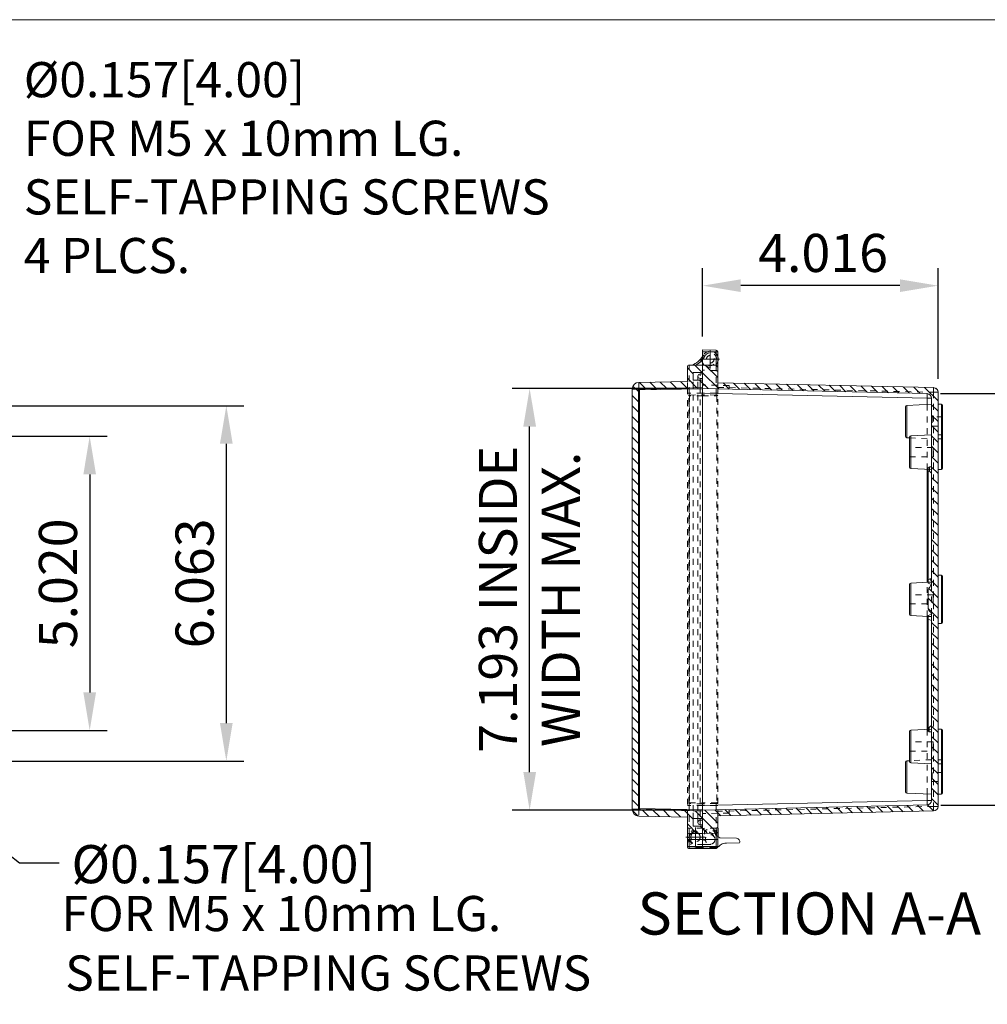
# Model space of a CAD drawing. Units: inches. Extents: x -0.1 to 57.8, y 0 to 43.8.
# Drawn here: x 17.2 to 33.7, y 27 to 43.8 of the extents above; entities that cross this region are included whole.
import ezdxf

# ---------------------------------------------------------------- set-up
doc = ezdxf.new("R2010")
doc.units = ezdxf.units.IN
doc.header["$MEASUREMENT"] = 0
doc.header["$PDSIZE"] = -1
doc.linetypes.add('HIDDEN', pattern=[0.075, 0.05, -0.025])
doc.layers.add('DIM', color=8, linetype='Continuous')
doc.layers.add('FORMAT', color=7, linetype='Continuous')
doc.styles.get("Standard").update_dxf_attribs({"font": 'GOTHIC.TTF'})
doc.dimstyles.get("Standard").update_dxf_attribs({"dimtxt": 0.65, "dimasz": 0.65, "dimexe": 0.3, "dimexo": 0.23, "dimgap": 0.2, "dimtad": 1, "dimdec": 3, "dimzin": 0, "dimdsep": 46, "dimtxsty": 'Standard', "dimcen": 0.09, "dimadec": 0, "dimazin": 0, "dimtfac": 1, "dimtdec": 3, "dimtmove": 0, "dimatfit": 3, "dimfxl": 1, "dimtolj": 1, "dimtzin": 0, "dimarcsym": 0})

# ---------------------------------------------------------------- blocks, each defined once
blk = doc.blocks.new('*D54')
at = {"layer": 'Defpoints', "color": 0}
for p in [(14.363, 36.697), (14.363, 31.678), (18.438, 31.678)]:
    blk.add_point(p, dxfattribs=at)
at = {"layer": 'DIM', "color": 0, "lineweight": -2}
for p, q in [((14.593, 36.697), (18.738, 36.697)), ((18.438, 36.047), (18.438, 32.328)), ((14.593, 31.678), (18.738, 31.678))]:
    blk.add_line(p, q, dxfattribs=at)
at = {"layer": 'DIM', "color": 0}
for points in [[(18.33, 36.047), (18.546, 36.047), (18.438, 36.697)], [(18.33, 32.328), (18.546, 32.328), (18.438, 31.678)]]:
    blk.add_solid(points, dxfattribs=at)
at = {"layer": 'DIM', "color": 0, "insert": (17.897, 34.188), "char_height": 0.65, "attachment_point": 5, "rotation": 90}
blk.add_mtext('\\A1;5.020', dxfattribs=at)
blk = doc.blocks.new('*D55')
at = {"layer": 'Defpoints', "color": 0}
for p in [(14.968, 37.219), (20.769, 37.219), (14.968, 31.156)]:
    blk.add_point(p, dxfattribs=at)
at = {"layer": 'DIM', "color": 0, "lineweight": -2}
for p, q in [((15.198, 37.219), (21.069, 37.219)), ((20.769, 31.806), (20.769, 36.569)), ((15.198, 31.156), (21.069, 31.156))]:
    blk.add_line(p, q, dxfattribs=at)
at = {"layer": 'DIM', "color": 0}
for points in [[(20.66, 36.569), (20.877, 36.569), (20.769, 37.219)], [(20.66, 31.806), (20.877, 31.806), (20.769, 31.156)]]:
    blk.add_solid(points, dxfattribs=at)
at = {"layer": 'DIM', "color": 0, "insert": (20.227, 34.188), "char_height": 0.65, "attachment_point": 5, "rotation": 90}
blk.add_mtext('\\A1;6.063', dxfattribs=at)
blk = doc.blocks.new('SW_CENTERMARKSYMBOL_0')
at = {"color": 0, "linetype": 'Continuous', "lineweight": 0}
for p, q in [((-0.1, 0), (-0.16, 0)), ((0, 0), (-0.1, 0)), ((0, 0.1), (0, 0.16)), ((0, 0), (0, 0.1)), ((0, 0), (0, -0.1)), ((0, 0), (0.1, 0)), ((0.1, 0), (0.16, 0)), ((0, -0.1), (0, -0.16))]:
    blk.add_line(p, q, dxfattribs=at)
blk = doc.blocks.new('SW_CENTERMARKSYMBOL_1')
at = {"color": 0, "linetype": 'Continuous', "lineweight": 0}
for p, q in [((-0.1, 0), (-0.165, 0)), ((0, 0), (-0.1, 0)), ((0, 0.1), (0, 0.165)), ((0, 0), (0, 0.1)), ((0, 0), (0, -0.1)), ((0, 0), (0.1, 0)), ((0.1, 0), (0.165, 0)), ((0, -0.1), (0, -0.165))]:
    blk.add_line(p, q, dxfattribs=at)
blk = doc.blocks.new('*D59')
at = {"layer": 'Defpoints', "color": 0}
for p in [(28.893, 39.267), (28.893, 38.17), (32.909, 37.448)]:
    blk.add_point(p, dxfattribs=at)
at = {"layer": 'DIM', "color": 0, "lineweight": -2}
for p, q in [((28.893, 38.4), (28.893, 39.567)), ((32.909, 37.678), (32.909, 39.567)), ((32.259, 39.267), (29.543, 39.267))]:
    blk.add_line(p, q, dxfattribs=at)
at = {"layer": 'DIM', "color": 0}
for points in [[(29.543, 39.375), (29.543, 39.159), (28.893, 39.267)], [(32.259, 39.375), (32.259, 39.159), (32.909, 39.267)]]:
    blk.add_solid(points, dxfattribs=at)
at = {"layer": 'DIM', "color": 0, "insert": (30.948, 40.15), "char_height": 0.65, "attachment_point": 2}
blk.add_mtext('\\A1;4.016', dxfattribs=at)
blk = doc.blocks.new('*D60')
at = {"layer": 'Defpoints', "color": 0}
for p in [(32.723, 37.425), (34.833, 37.425), (32.725, 30.407)]:
    blk.add_point(p, dxfattribs=at)
at = {"layer": 'DIM', "color": 0, "lineweight": -2}
for p, q in [((32.953, 37.425), (35.133, 37.425)), ((34.833, 31.057), (34.833, 36.775)), ((32.955, 30.407), (35.133, 30.407))]:
    blk.add_line(p, q, dxfattribs=at)
at = {"layer": 'DIM', "color": 0}
for points in [[(34.725, 36.775), (34.941, 36.775), (34.833, 37.425)], [(34.725, 31.057), (34.941, 31.057), (34.833, 30.407)]]:
    blk.add_solid(points, dxfattribs=at)
at = {"layer": 'DIM', "color": 0, "char_height": 0.65, "attachment_point": 5, "rotation": 90}
for s, insert in [('\\A1;7.018 INSIDE ', (34.292, 33.916)), ('\\A1;WIDTH MIN.', (35.364, 33.916))]:
    blk.add_mtext(s, dxfattribs=dict(at, insert=insert))
blk = doc.blocks.new('*D61')
at = {"layer": 'Defpoints', "color": 0}
for p in [(25.943, 37.513), (28.893, 37.513), (28.893, 30.32)]:
    blk.add_point(p, dxfattribs=at)
at = {"layer": 'DIM', "color": 0, "lineweight": -2}
for p, q in [((28.663, 37.513), (25.643, 37.513)), ((25.943, 30.97), (25.943, 36.863)), ((28.663, 30.32), (25.643, 30.32))]:
    blk.add_line(p, q, dxfattribs=at)
at = {"layer": 'DIM', "color": 0}
for points in [[(25.835, 36.863), (26.052, 36.863), (25.943, 37.513)], [(25.835, 30.97), (26.052, 30.97), (25.943, 30.32)]]:
    blk.add_solid(points, dxfattribs=at)
at = {"layer": 'DIM', "color": 0, "char_height": 0.65, "attachment_point": 5, "rotation": 90}
for s, insert in [('\\A1;7.193 INSIDE ', (25.402, 33.916)), ('\\A1;WIDTH MAX.', (26.475, 33.916))]:
    blk.add_mtext(s, dxfattribs=dict(at, insert=insert))

msp = doc.modelspace()

# ---------------------------------------------------------------- hatches: boundary and pattern name
at = {"linetype": 'Continuous', "lineweight": 0}
h = msp.add_hatch(dxfattribs=at)
h.set_pattern_fill('ANSI31', angle=90, style=0)
h.set_pattern_definition([(135, (42.93287, 46.89886), (-0.08838835, -0.08838835), [])])
edge = h.paths.add_edge_path(flags=0)
edge.add_arc((28.6621, 37.883), 0.029, 449.5, 540)
edge.add_line((28.6331, 37.883), (28.6331, 37.6313))
edge.add_line((28.6331, 37.6313), (27.808, 37.6169))
edge.add_arc((27.8101, 37.4989), 0.118, 91, 180)
edge.add_line((27.6921, 37.4989), (27.6921, 30.3337))
edge.add_arc((27.8101, 30.3337), 0.118, 180, 269)
edge.add_line((27.808, 30.2157), (28.6331, 30.2013))
edge.add_line((28.6331, 30.2013), (28.6331, 29.9495))
edge.add_arc((28.6621, 29.9495), 0.029, 180, 270.5)
edge.add_line((28.6623, 29.9205), (28.8931, 29.9225))
edge.add_line((28.8931, 29.9225), (28.8931, 29.9203))
edge.add_line((28.8931, 29.9203), (29.1246, 29.9243))
edge.add_arc((29.1241, 29.9533), 0.029, 271, 360)
edge.add_line((29.1531, 29.9533), (29.1531, 30.2212))
edge.add_line((29.1531, 30.2212), (32.8319, 30.3054))
edge.add_arc((32.8301, 30.3843), 0.079, 271.31, 360)
edge.add_line((32.9091, 30.3843), (32.9091, 37.4482))
edge.add_arc((32.8301, 37.4482), 0.079, 360, 448.69)
edge.add_line((32.8319, 37.5272), (29.1531, 37.6113))
edge.add_line((29.1531, 37.6113), (29.1531, 37.8792))
edge.add_arc((29.1241, 37.8792), 0.029, 360, 449)
edge.add_line((29.1246, 37.9082), (28.8931, 37.9123))
edge.add_line((28.8931, 37.9123), (28.8931, 37.91))
edge.add_line((28.8931, 37.91), (28.6623, 37.912))
edge = h.paths.add_edge_path(flags=0)
edge.add_arc((28.8531, 37.7233), 0.039, 90, 180)
edge.add_line((28.8141, 37.7233), (28.8141, 37.7223))
edge.add_arc((28.8531, 37.7223), 0.039, 180, 270)
edge.add_line((28.8531, 37.6833), (28.8931, 37.6833))
edge.add_line((28.8931, 37.6833), (28.8931, 37.6573))
edge.add_line((28.8931, 37.6573), (28.7331, 37.6573))
edge.add_line((28.7331, 37.6573), (28.7331, 37.7873))
edge.add_line((28.7331, 37.7873), (28.8931, 37.7873))
edge.add_line((28.8931, 37.7873), (28.8931, 37.7623))
edge.add_line((28.8931, 37.7623), (28.8531, 37.7623))
edge = h.paths.add_edge_path(flags=0)
edge.add_arc((28.8531, 30.1093), 0.039, 180, 270)
edge.add_line((28.8531, 30.0703), (28.8931, 30.0703))
edge.add_line((28.8931, 30.0703), (28.8931, 30.0453))
edge.add_line((28.8931, 30.0453), (28.7331, 30.0453))
edge.add_line((28.7331, 30.0453), (28.7331, 30.1753))
edge.add_line((28.7331, 30.1753), (28.8931, 30.1753))
edge.add_line((28.8931, 30.1753), (28.8931, 30.1493))
edge.add_line((28.8931, 30.1493), (28.8531, 30.1493))
edge.add_arc((28.8531, 30.1103), 0.039, 90, 180)
edge.add_line((28.8141, 30.1103), (28.8141, 30.1093))
edge = h.paths.add_edge_path(flags=0)
edge.add_line((32.7991, 34.1693), (32.7991, 34.1647))
edge.add_spline(control_points=[(32.7991, 34.1647), (32.7833, 34.1462), (32.7685, 34.127), (32.755, 34.1068), (32.7498, 34.099), (32.7448, 34.0911), (32.7401, 34.0831)], knot_values=[0.0105288, 0.0105288, 0.0105288, 0.0105288, 0.0123718, 0.0123718, 0.0123718, 0.0130801, 0.0130801, 0.0130801, 0.0130801], weights=[1, 1, 1, 1, 1, 1, 1], degree=3, periodic=0)
edge.add_line((32.7401, 34.0831), (32.7401, 33.7495))
edge.add_spline(control_points=[(32.7401, 33.7495), (32.7536, 33.7265), (32.7692, 33.7046), (32.786, 33.6837), (32.7902, 33.6784), (32.7946, 33.6731), (32.7991, 33.6679)], knot_values=[0.0220024, 0.0220024, 0.0220024, 0.0220024, 0.02404, 0.02404, 0.02404, 0.0245601, 0.0245601, 0.0245601, 0.0245601], weights=[1, 1, 1, 1, 1, 1, 1], degree=3, periodic=0)
edge.add_line((32.7991, 33.6679), (32.7991, 33.6633))
edge.add_line((32.7991, 33.6633), (32.7401, 33.6401))
edge.add_line((32.7401, 33.6401), (32.7401, 33.5786))
edge.add_line((32.7401, 33.5786), (32.7991, 33.5554))
edge.add_line((32.7991, 33.5554), (32.7991, 30.4853))
edge.add_arc((32.7211, 30.4853), 0.078, 271.31, 360, ccw=False)
edge.add_line((32.7229, 30.4074), (28.8931, 30.3198))
edge.add_line((28.8931, 30.3198), (28.8931, 30.3063))
edge.add_line((28.8931, 30.3063), (27.8197, 30.325))
edge.add_arc((27.8201, 30.345), 0.02, 180, 269, ccw=False)
edge.add_line((27.8001, 30.345), (27.8001, 37.4875))
edge.add_arc((27.8201, 37.4875), 0.02, 91, 180, ccw=False)
edge.add_line((27.8197, 37.5075), (28.8931, 37.5263))
edge.add_line((28.8931, 37.5263), (28.8931, 37.5128))
edge.add_line((28.8931, 37.5128), (32.7229, 37.4252))
edge.add_arc((32.7211, 37.3472), 0.078, 360, 448.69, ccw=False)
edge.add_line((32.7991, 37.3472), (32.7991, 34.2772))
edge.add_line((32.7991, 34.2772), (32.7401, 34.254))
edge.add_line((32.7401, 34.254), (32.7401, 34.1925))
edge.add_line((32.7401, 34.1925), (32.7991, 34.1693))

# ---------------------------------------------------------------- linework, layer by layer
at = {"color": 7, "linetype": 'Continuous', "lineweight": 15}
for p, q in [((28.8931, 38.1696), (29.1246, 38.1656)), ((28.8931, 38.1406), (28.8931, 38.1696)), ((29.1246, 38.1366), (28.8931, 38.1406)), ((28.8931, 38.0123), (28.8931, 38.1406)), ((29.1246, 38.0123), (29.1246, 38.1366)), ((29.1531, 38.1366), (29.1531, 38.0123)), ((29.1246, 38.0123), (28.8931, 38.0123)), ((28.8931, 37.9123), (28.8931, 38.0123)), ((29.1246, 37.9082), (29.1246, 38.0123)), ((29.1531, 38.0123), (29.1246, 38.0123)), ((29.1531, 38.0123), (29.1531, 37.8792)), ((28.6331, 37.6313), (28.6331, 37.883)), ((28.6623, 37.912), (28.8931, 37.91)), ((28.8931, 37.9123), (29.1246, 37.9082)), ((28.8931, 37.91), (28.8931, 37.9123)), ((29.1531, 37.6113), (29.1531, 37.8792)), ((28.6331, 37.6313), (27.808, 37.6169)), ((28.7331, 37.7873), (28.8931, 37.7873)), ((28.7331, 37.7873), (28.7331, 37.6573)), ((28.7331, 37.6573), (28.8931, 37.6573)), ((28.8141, 37.7223), (28.8141, 37.7233)), ((28.8141, 37.6573), (28.8141, 37.7223)), ((28.8931, 37.7623), (28.8531, 37.7623)), ((28.8931, 37.6833), (28.8531, 37.6833)), ((28.8931, 37.7623), (28.8931, 37.7873)), ((28.8931, 37.6573), (28.8931, 37.6833)), ((27.6921, 30.3337), (27.6921, 37.4989)), ((27.8001, 30.345), (27.8001, 37.4875)), ((27.8197, 37.4875), (27.8001, 37.4875)), ((27.8197, 37.5075), (28.8931, 37.5263)), ((28.8931, 37.5063), (27.8197, 37.4875)), ((27.8197, 37.4875), (27.8197, 30.345)), ((28.8931, 37.5128), (28.8931, 37.5263)), ((28.8931, 37.5128), (32.7229, 37.4252)), ((28.8931, 37.4348), (28.8931, 37.5128)), ((29.1531, 37.6113), (32.8319, 37.5272)), ((32.7229, 37.3472), (28.8931, 37.4348)), ((28.8931, 37.4348), (28.8931, 30.3978)), ((32.7991, 37.3472), (32.7229, 37.3472)), ((32.7991, 34.2772), (32.7991, 37.3472)), ((32.9091, 37.4482), (32.9091, 30.3843)), ((32.3561, 36.9478), (32.3561, 37.2019)), ((32.7991, 37.2431), (32.3751, 37.2219)), ((32.9681, 37.2431), (32.9091, 37.2431)), ((32.9881, 37.2231), (32.9881, 36.7014)), ((32.3561, 36.6937), (32.3561, 36.9478)), ((32.3751, 36.6737), (32.4251, 36.6712)), ((32.4251, 36.4263), (32.4251, 36.6838)), ((32.7991, 36.7216), (32.4441, 36.7038)), ((32.9681, 36.7214), (32.9091, 36.7214)), ((32.9881, 36.7014), (32.9881, 36.1509)), ((32.4251, 36.1687), (32.4251, 36.4263)), ((32.4441, 36.1487), (32.7991, 36.131)), ((32.7401, 34.254), (32.7401, 36.134)), ((32.9091, 36.1309), (32.9681, 36.1309)), ((32.7991, 34.2772), (32.7401, 34.254)), ((32.9681, 34.3277), (32.9091, 34.3277)), ((32.9881, 34.3077), (32.9881, 33.5249)), ((32.4251, 33.9163), (32.4251, 34.1738)), ((32.7401, 34.2086), (32.4441, 34.1938)), ((32.7401, 34.1925), (32.7401, 34.254)), ((32.7401, 34.1925), (32.7991, 34.1693)), ((32.7991, 34.1647), (32.7991, 34.1693)), ((32.7401, 33.7495), (32.7401, 34.0831)), ((32.4251, 33.6587), (32.4251, 33.9163)), ((32.4441, 33.6387), (32.7401, 33.624)), ((32.7991, 33.6633), (32.7401, 33.6401)), ((32.7401, 33.5786), (32.7401, 33.6401)), ((32.7991, 33.6633), (32.7991, 33.6679)), ((32.7401, 33.5786), (32.7991, 33.5554)), ((32.7401, 31.6986), (32.7401, 33.5786)), ((32.7991, 30.4853), (32.7991, 33.5554)), ((32.9091, 33.5049), (32.9681, 33.5049)), ((32.4251, 31.4063), (32.4251, 31.6638)), ((32.7991, 31.7016), (32.4441, 31.6838)), ((32.9681, 31.7017), (32.9091, 31.7017)), ((32.9881, 31.6817), (32.9881, 31.1312)), ((32.4251, 31.1487), (32.4251, 31.4063)), ((32.3561, 30.8848), (32.3561, 31.1389)), ((32.4251, 31.1614), (32.3751, 31.1589)), ((32.4441, 31.1287), (32.7991, 31.111)), ((32.9091, 31.1112), (32.9681, 31.1112)), ((32.9881, 31.1312), (32.9881, 30.6095)), ((32.3561, 30.6307), (32.3561, 30.8848)), ((32.3751, 30.6107), (32.7991, 30.5895)), ((32.9091, 30.5895), (32.9681, 30.5895)), ((28.8931, 30.3978), (32.7229, 30.4853)), ((32.7229, 30.4074), (28.8931, 30.3198)), ((32.7991, 30.4853), (32.7229, 30.4853)), ((27.8197, 30.345), (27.8001, 30.345)), ((27.8197, 30.345), (28.8931, 30.3263)), ((28.8931, 30.3063), (27.8197, 30.325)), ((28.8931, 30.3198), (28.8931, 30.3978)), ((28.8931, 30.3063), (28.8931, 30.3198)), ((32.8319, 30.3054), (29.1531, 30.2212)), ((27.808, 30.2157), (28.6331, 30.2013)), ((28.6331, 29.9495), (28.6331, 30.2013)), ((28.8931, 30.1753), (28.7331, 30.1753)), ((28.7331, 30.1753), (28.7331, 30.0453)), ((28.8141, 30.1103), (28.8141, 30.1753)), ((28.8141, 30.1093), (28.8141, 30.1103)), ((28.8531, 30.1493), (28.8931, 30.1493)), ((28.8531, 30.0703), (28.8931, 30.0703)), ((28.8931, 30.1493), (28.8931, 30.1753)), ((28.8931, 30.0453), (28.8931, 30.0703)), ((29.1531, 29.9533), (29.1531, 30.2212)), ((28.6331, 29.8203), (28.6331, 29.9495)), ((28.8931, 29.9225), (28.6623, 29.9205)), ((28.6623, 29.9205), (28.6623, 29.8203)), ((28.8931, 30.0453), (28.7331, 30.0453)), ((29.1246, 29.9243), (28.8931, 29.9203)), ((28.8931, 29.9203), (28.8931, 29.9225)), ((28.8931, 29.8203), (28.8931, 29.9203)), ((29.1246, 29.8203), (29.1246, 29.9243)), ((29.1531, 29.9533), (29.1531, 29.8203)), ((29.1567, 30.0135), (29.1593, 29.8636)), ((28.6623, 29.8203), (28.6331, 29.8203)), ((28.6331, 29.6982), (28.6331, 29.8203)), ((28.8931, 29.8203), (28.6623, 29.8203)), ((28.6623, 29.8203), (28.6623, 29.6982)), ((29.1246, 29.8203), (28.8931, 29.8203)), ((28.8931, 29.6979), (28.8931, 29.8203)), ((29.1531, 29.8203), (29.1246, 29.8203)), ((29.1246, 29.702), (29.1246, 29.8203)), ((29.1857, 29.8477), (29.1531, 29.8673)), ((29.1531, 29.8203), (29.1531, 29.702)), ((29.4732, 29.8413), (29.1857, 29.8477)), ((29.2982, 29.7545), (29.5249, 29.7619)), ((28.6623, 29.6982), (28.6331, 29.6982)), ((28.6331, 29.6922), (28.6331, 29.6982)), ((28.6623, 29.6982), (28.8931, 29.7002)), ((28.6684, 29.6632), (28.6623, 29.6632)), ((28.8931, 29.6652), (28.6684, 29.6632)), ((28.8931, 29.6979), (29.1246, 29.702)), ((28.8931, 29.6629), (28.8931, 29.6979)), ((29.1187, 29.6669), (28.8931, 29.6629)), ((29.1246, 29.667), (29.1187, 29.6669)), ((29.1531, 29.702), (29.1246, 29.702)), ((29.1531, 29.702), (29.1531, 29.7019))]:
    msp.add_line(p, q, dxfattribs=at)
at = {"color": 7, "linetype": 'HIDDEN', "lineweight": 0}
for p, q in [((28.8931, 38.1406), (29.1246, 38.1366)), ((29.1531, 38.1366), (29.1246, 38.1366)), ((29.1246, 38.1366), (29.1246, 37.8196)), ((29.1531, 38.1366), (29.1246, 38.1366)), ((29.1531, 38.1366), (29.1246, 38.1366)), ((29.1246, 38.1366), (29.1246, 38.0123)), ((28.8931, 38.0606), (28.9031, 38.0778)), ((29.1246, 38.0123), (28.8931, 38.0123)), ((29.1531, 38.0123), (29.1246, 38.0123)), ((29.1246, 38.0123), (29.1246, 37.9082)), ((28.6623, 37.4335), (28.6623, 37.912)), ((28.8931, 37.91), (28.8931, 37.8236)), ((28.8931, 37.91), (28.992, 37.9091)), ((29.1246, 37.8196), (28.8931, 37.8236)), ((28.8931, 37.8236), (28.8931, 37.7873)), ((29.1246, 37.9082), (29.1246, 37.4335)), ((28.6331, 37.5133), (28.6331, 37.6313)), ((28.7331, 37.5258), (28.7331, 37.6573)), ((28.8141, 37.5268), (28.8141, 37.6573)), ((28.8531, 37.5268), (28.8531, 37.7623)), ((28.8531, 37.6573), (28.8531, 37.5268)), ((28.8931, 37.7623), (28.8931, 37.6833)), ((28.8931, 37.5716), (28.8931, 37.6573)), ((27.6921, 37.4989), (27.808, 37.4989)), ((27.808, 37.4989), (28.6331, 37.5133)), ((27.808, 30.3337), (27.808, 37.4989)), ((28.6331, 37.5133), (28.6331, 30.3193)), ((28.7331, 37.5258), (28.8931, 37.5258)), ((28.7331, 30.3068), (28.7331, 37.5258)), ((28.8141, 37.5268), (28.8531, 37.5268)), ((28.8141, 37.5268), (28.8531, 37.5268)), ((28.8141, 30.3058), (28.8141, 37.5268)), ((28.8531, 37.5268), (28.8931, 37.5268)), ((28.8531, 37.5268), (28.8531, 30.3058)), ((29.3461, 37.5637), (28.8931, 37.5716)), ((28.8931, 37.5716), (28.8931, 37.5263)), ((29.1531, 37.6113), (29.1531, 37.5324)), ((29.1531, 37.5324), (32.8319, 37.4482)), ((29.1531, 37.5324), (29.1531, 30.3002)), ((29.3461, 37.5637), (29.3461, 37.5024)), ((28.6571, 30.4462), (28.6571, 37.3864)), ((28.6571, 37.3864), (28.6719, 37.3864)), ((28.6719, 37.3864), (28.6571, 37.3864)), ((28.6623, 30.399), (28.6623, 37.4335)), ((28.8931, 37.4335), (28.6623, 37.4335)), ((28.6719, 37.4014), (28.8931, 37.404)), ((28.8931, 37.389), (28.6719, 37.3864)), ((28.6719, 37.3864), (28.6719, 30.4462)), ((29.1246, 37.4335), (28.8931, 37.4335)), ((29.1246, 37.4), (28.8931, 37.404)), ((28.8931, 37.389), (29.1383, 37.3847)), ((29.1246, 37.4335), (29.1246, 37.4)), ((29.1383, 37.3847), (29.1383, 30.4478)), ((32.8319, 37.4482), (32.9091, 37.4482)), ((32.8319, 37.4482), (32.8319, 30.3843)), ((32.3751, 36.9478), (32.3751, 37.2219)), ((32.7229, 36.1348), (32.7229, 37.2392)), ((32.8091, 37.0265), (32.8091, 36.869)), ((32.9881, 37.0265), (32.8091, 37.0265)), ((32.8091, 36.869), (32.9881, 36.869)), ((32.9681, 36.9478), (32.9681, 36.6535)), ((32.4251, 36.6712), (32.7991, 36.6525)), ((32.4441, 36.4263), (32.4441, 36.7038)), ((32.9091, 36.6525), (32.9681, 36.6525)), ((32.8251, 36.5049), (32.4251, 36.5049)), ((32.8251, 36.4261), (32.8251, 36.5049)), ((32.4251, 36.3474), (32.8251, 36.3474)), ((32.8251, 36.3474), (32.8251, 36.4261)), ((32.9681, 36.4261), (32.9681, 36.1309)), ((32.7401, 36.1638), (32.7627, 36.176)), ((32.7401, 36.134), (32.7401, 36.1638)), ((32.7627, 36.176), (32.7627, 36.0967)), ((32.7401, 36.1023), (32.7627, 36.0967)), ((32.7991, 34.2772), (32.7991, 34.1693)), ((32.4441, 33.9163), (32.4441, 34.1938)), ((32.7229, 33.6248), (32.7229, 34.2077)), ((32.7991, 34.2116), (32.7401, 34.2086)), ((32.7991, 34.1647), (32.7991, 33.6679)), ((32.8251, 33.995), (32.4251, 33.995)), ((32.8251, 33.9163), (32.8251, 33.995)), ((32.4251, 33.8375), (32.8251, 33.8375)), ((32.8251, 33.8375), (32.8251, 33.9163)), ((32.9681, 33.9163), (32.9681, 33.5049)), ((32.7401, 33.624), (32.7991, 33.621)), ((32.7991, 33.6633), (32.7991, 33.5554)), ((32.4441, 31.4063), (32.4441, 31.6838)), ((32.7229, 30.5933), (32.7229, 31.6977)), ((32.7401, 31.7283), (32.7575, 31.7326)), ((32.7401, 31.6668), (32.7401, 31.6986)), ((32.7401, 31.6668), (32.7575, 31.6574)), ((32.7575, 31.7326), (32.7575, 31.6574)), ((32.8251, 31.4852), (32.4251, 31.4852)), ((32.8251, 31.4064), (32.8251, 31.4852)), ((32.4251, 31.3277), (32.8251, 31.3277)), ((32.8251, 31.3277), (32.8251, 31.4064)), ((32.9681, 31.4064), (32.9681, 31.1112)), ((32.3751, 30.8848), (32.3751, 31.1589)), ((32.7991, 31.1801), (32.4251, 31.1614)), ((32.9681, 31.1801), (32.9091, 31.1801)), ((32.9681, 31.1112), (32.9681, 31.1801)), ((32.8091, 30.9635), (32.8091, 30.806)), ((32.9881, 30.9635), (32.8091, 30.9635)), ((32.8091, 30.806), (32.9881, 30.806)), ((32.9681, 30.8848), (32.9681, 30.5895)), ((28.6571, 30.4462), (28.6719, 30.4462)), ((28.6719, 30.4462), (28.6571, 30.4462)), ((28.6719, 30.4462), (28.8931, 30.4436)), ((28.8931, 30.4286), (28.6719, 30.4312)), ((29.1383, 30.4478), (28.8931, 30.4436)), ((29.1246, 30.4326), (28.8931, 30.4286)), ((29.1246, 30.4326), (29.1246, 30.399)), ((27.6921, 30.3337), (27.808, 30.3337)), ((28.6331, 30.3193), (27.808, 30.3337)), ((28.6331, 30.2013), (28.6331, 30.3193)), ((28.6623, 29.9205), (28.6623, 30.399)), ((28.8931, 30.399), (28.6623, 30.399)), ((28.7331, 30.3068), (28.8931, 30.3068)), ((28.7331, 30.1753), (28.7331, 30.3068)), ((28.8531, 30.3058), (28.8141, 30.3058)), ((28.8141, 30.3058), (28.8531, 30.3058)), ((28.8141, 30.1753), (28.8141, 30.3058)), ((28.8531, 30.3058), (28.8931, 30.3058)), ((28.8531, 30.0703), (28.8531, 30.3058)), ((28.8531, 30.3058), (28.8531, 30.1753)), ((29.1246, 30.399), (28.8931, 30.399)), ((28.8931, 30.2609), (28.8931, 30.3063)), ((29.3461, 30.2688), (28.8931, 30.2609)), ((28.8931, 30.1753), (28.8931, 30.2609)), ((29.1246, 30.399), (29.1246, 29.9243)), ((32.8319, 30.3843), (29.1531, 30.3002)), ((29.1531, 30.3002), (29.1531, 30.2212)), ((29.3461, 30.2688), (29.3461, 30.3301)), ((32.8319, 30.3843), (32.9091, 30.3843)), ((28.8931, 30.1493), (28.8931, 30.0703)), ((28.8931, 30.0112), (28.6623, 30.0092)), ((28.6623, 29.6982), (28.6623, 30.0092)), ((28.6623, 30.0092), (28.6623, 29.6922)), ((28.6623, 29.8203), (28.6623, 29.9205)), ((28.8931, 30.0453), (28.8931, 30.0112)), ((29.1246, 30.013), (28.8931, 30.0089)), ((28.8931, 30.0112), (28.8931, 29.9225)), ((28.8961, 29.838), (28.8931, 30.0089)), ((28.9221, 30.0095), (28.9256, 29.8095)), ((29.1246, 29.696), (29.1246, 30.013)), ((29.1246, 29.9243), (29.1246, 29.8203)), ((29.13, 29.8812), (29.1277, 30.0132)), ((28.6623, 29.8203), (28.6331, 29.8203)), ((28.6623, 29.6922), (28.6623, 29.8203)), ((28.8931, 29.8203), (28.6623, 29.8203)), ((28.7089, 29.7516), (28.7194, 29.7596)), ((28.9053, 29.733), (28.7807, 29.733)), ((29.1246, 29.8203), (28.8931, 29.8203)), ((28.9937, 29.733), (28.9053, 29.733)), ((28.9256, 29.8095), (28.9415, 29.8098)), ((29.1531, 29.8673), (29.1181, 29.8884)), ((29.1531, 29.8203), (29.1246, 29.8203)), ((29.1246, 29.8203), (29.1246, 29.696)), ((28.6623, 29.6982), (28.6331, 29.6982)), ((28.6623, 29.6922), (28.6331, 29.6922)), ((28.6623, 29.6922), (28.6336, 29.6922)), ((28.8931, 29.7002), (28.6623, 29.6982)), ((28.6623, 29.6922), (28.8931, 29.6942)), ((28.8113, 29.6811), (29.116, 29.6814)), ((29.1531, 29.7025), (28.8931, 29.6979)), ((28.8931, 29.6919), (29.1246, 29.696)), ((29.1531, 29.696), (29.1246, 29.696)), ((29.1531, 29.696), (29.1246, 29.696)), ((29.1531, 29.696), (29.153, 29.6941)), ((29.1531, 29.7019), (29.1531, 29.7025)), ((29.1531, 29.7019), (29.1531, 29.696))]:
    msp.add_line(p, q, dxfattribs=at)
at = {"color": 8, "linetype": 'Continuous', "lineweight": 15}
for p, q in [((28.8531, 37.6833), (28.8531, 37.6573)), ((32.7229, 37.2392), (32.7229, 37.3472)), ((32.3751, 37.2219), (32.3751, 36.6737)), ((32.9681, 36.7214), (32.9681, 37.2431)), ((32.4441, 36.7038), (32.4441, 36.1487)), ((32.9681, 36.1309), (32.9681, 36.7214)), ((32.7229, 34.2077), (32.7229, 36.1348)), ((32.9681, 33.5049), (32.9681, 34.3277)), ((32.4441, 34.1938), (32.4441, 33.6387)), ((32.7229, 31.6977), (32.7229, 33.6248)), ((32.4441, 31.6838), (32.4441, 31.1287)), ((32.9681, 31.1112), (32.9681, 31.7017)), ((32.3751, 31.1589), (32.3751, 30.6107)), ((32.9681, 30.5895), (32.9681, 31.1112)), ((32.7229, 30.4853), (32.7229, 30.5933)), ((28.8531, 30.1753), (28.8531, 30.1493)), ((28.6336, 29.6922), (28.6331, 29.6922)), ((28.6623, 29.6632), (28.6624, 29.6637)), ((29.1247, 29.6675), (29.1246, 29.667))]:
    msp.add_line(p, q, dxfattribs=at)
at = {"color": 7, "linetype": 'Continuous', "lineweight": 15, "flags": 128}
for points in [[(29.1531, 38.1366), (29.1525, 38.1366), (29.1509, 38.1366), (29.1483, 38.1366), (29.1448, 38.1366), (29.1404, 38.1366), (29.1355, 38.1366), (29.1302, 38.1366), (29.1246, 38.1366)], [(29.1531, 30.0135), (29.1539, 30.0135), (29.1546, 30.0135), (29.1553, 30.0135), (29.1558, 30.0135), (29.1562, 30.0135), (29.1565, 30.0135), (29.1566, 30.0135), (29.1567, 30.0135)], [(28.6623, 29.6982), (28.6566, 29.6981), (28.6512, 29.6981), (28.6461, 29.698), (28.6417, 29.698), (28.638, 29.698), (28.6353, 29.6979), (28.6336, 29.6979), (28.6331, 29.6979)]]:
    msp.add_lwpolyline(points, dxfattribs=at)
at = {"color": 7, "linetype": 'HIDDEN', "lineweight": 0, "flags": 128}
for points in [[(28.9285, 38.0639), (28.9236, 38.0666), (28.9188, 38.0692), (28.9144, 38.0716), (28.9105, 38.0737), (28.9074, 38.0754), (28.905, 38.0767), (28.9036, 38.0775), (28.9031, 38.0778)], [(28.9031, 38.0778), (28.9036, 38.0775), (28.905, 38.0767), (28.9074, 38.0754), (28.9105, 38.0737), (28.9144, 38.0716), (28.9188, 38.0692), (28.9236, 38.0666), (28.9285, 38.0639)], [(28.9285, 38.0639), (28.9236, 38.0666), (28.9188, 38.0692), (28.9144, 38.0716), (28.9105, 38.0737), (28.9074, 38.0754), (28.905, 38.0767), (28.9036, 38.0775), (28.9031, 38.0778)], [(28.9031, 38.0778), (28.9036, 38.0775), (28.905, 38.0767), (28.9074, 38.0754), (28.9105, 38.0737), (28.9144, 38.0716), (28.9188, 38.0692), (28.9236, 38.0666), (28.9285, 38.0639)], [(29.1246, 37.4), (29.1302, 37.3999), (29.1355, 37.3998), (29.1404, 37.3997), (29.1448, 37.3996), (29.1483, 37.3995), (29.1509, 37.3995), (29.1525, 37.3995), (29.1531, 37.3995)], [(29.1531, 30.4331), (29.1525, 30.4331), (29.1509, 30.4331), (29.1483, 30.433), (29.1448, 30.433), (29.1404, 30.4329), (29.1355, 30.4328), (29.1302, 30.4327), (29.1246, 30.4326)], [(28.6353, 29.8528), (28.6358, 29.8529), (28.6375, 29.8529), (28.6402, 29.853), (28.6438, 29.8531), (28.6482, 29.8532), (28.6532, 29.8533), (28.6586, 29.8534), (28.6643, 29.8535)], [(28.6353, 29.8528), (28.6358, 29.8529), (28.6375, 29.8529), (28.6402, 29.853), (28.6438, 29.8531), (28.6482, 29.8532), (28.6532, 29.8533), (28.6586, 29.8534), (28.6643, 29.8535)], [(28.6623, 29.6982), (28.6566, 29.6981), (28.6512, 29.6981), (28.6461, 29.698), (28.6417, 29.698), (28.638, 29.698), (28.6353, 29.6979), (28.6336, 29.6979), (28.6331, 29.6979)]]:
    msp.add_lwpolyline(points, dxfattribs=at)
at = {"color": 7, "linetype": 'HIDDEN', "lineweight": 0}
for centre, radius in [((29.0231, 38.0123), 0.0654), ((29.0231, 38.0123), 0.065), ((28.7721, 29.8599), 0.0794), ((29.0231, 29.8203), 0.0823)]:
    msp.add_circle(centre, radius, dxfattribs=at)
for centre, radius, start, end in [((29.0231, 38.0123), 0.1367, 18.01814, 151.38329), ((28.7091, 38.1511), 0.4157, 358.00154, 1.99846), ((28.5836, 38.252), 0.3929, 299.77084, 331.38329), ((28.5836, 38.252), 0.3929, 317.99915, 331.38329), ((28.5836, 38.252), 0.3929, 317.99915, 331.38329), ((28.8554, 37.9683), 0.029, 14.69146, 45.88402), ((29.0231, 38.0123), 0.1443, 194.69146, 225.261), ((28.5836, 38.252), 0.3929, 321.96218, 331.38329), ((29.0231, 38.0123), 0.1077, 253.24654, 151.38329), ((29.0231, 38.0123), 0.1077, 253.24654, 151.38329), ((29.0231, 38.0123), 0.1077, 253.24654, 151.38329), ((29.0231, 38.0123), 0.1077, 253.24654, 151.38329), ((29.0231, 38.0123), 0.1367, 228.64562, 341.98186), ((29.1241, 37.7906), 0.029, 0, 89), ((29.4986, 37.5579), 1.6917, 178.00159, 181.99841), ((31.9677, 37.4877), 0.8651, 357.38358, 2.61642), ((28.6721, 37.3864), 0.015, 90.67, 180), ((28.9926, 37.3939), 0.3208, 178.66035, 181.33965), ((32.9681, 36.6725), 0.02, 270, 0), ((32.9681, 31.1601), 0.02, 0, 90), ((28.6721, 30.4462), 0.015, 180, 269.33), ((28.9926, 30.4387), 0.3208, 178.66035, 181.33965), ((29.4986, 30.2747), 1.6917, 178.00159, 181.99841), ((31.9677, 30.3448), 0.8651, 357.38358, 2.61642), ((28.6621, 30.0382), 0.029, 180, 270.5), ((28.7483, 29.8555), 0.1131, 66.95176, 181.36664), ((28.7483, 29.8555), 0.0841, 128.21687, 181.36664), ((28.7483, 29.8555), 0.0841, 128.21687, 181.36664), ((28.7609, 29.8557), 0.0922, 69.87235, 193.66728), ((28.7915, 29.951), 0.0087, 277.17724, 82.82276), ((28.9429, 29.9638), 0.00877, 100.50377, 279.67162), ((29.0044, 29.8772), 0.1142, 5.61956, 123.50127), ((28.9481, 29.9337), 0.0218, 38.20987, 99.67162), ((28.9713, 29.8248), 0.1225, 25.73966, 92.86712), ((29.1241, 30.042), 0.029, 271, 0), ((28.8112, 29.857), 0.1759, 181.36664, 270.04607), ((28.8112, 29.857), 0.1469, 181.36664, 225.8823), ((28.8112, 29.857), 0.1469, 181.36664, 225.8823), ((28.8018, 29.8657), 0.1344, 193.66728, 260.96819), ((28.9251, 29.8385), 0.029, 181, 271), ((29.0026, 29.8239), 0.0914, 264.40474, 291.79052), ((28.6683, 29.6982), 0.006, 180, 180.50436), ((27.8316, 29.6777), 0.8309, 359.00007, 0.99993), ((27.5602, 29.6763), 1.1023, 359.34659, 0.82698), ((29.0737, 29.8641), 0.1876, 283.0463, 295.01959), ((28.7091, 29.6815), 0.4157, 358.00154, 1.99846), ((28.5737, 29.6801), 0.5511, 358.69274, 1.65361)]:
    msp.add_arc(centre, radius, start, end, dxfattribs=at)
at = {"color": 7, "linetype": 'Continuous', "lineweight": 15}
for centre, radius, start, end in [((28.7091, 38.1511), 0.4157, 358.00156, 1.99844), ((29.1241, 38.1366), 0.029, 0, 89), ((28.5836, 38.252), 0.3639, 290.67469, 328.25244), ((29.0231, 38.0123), 0.1367, 341.98186, 18.01814), ((28.6621, 37.883), 0.029, 89.5, 180), ((29.1241, 37.8792), 0.029, 0, 89), ((28.8531, 37.7233), 0.039, 90, 180), ((28.8531, 37.7223), 0.039, 180, 270), ((27.8101, 37.4989), 0.118, 91, 180), ((27.8201, 37.4875), 0.02, 91, 180), ((28.1063, 37.4975), 0.2868, 178.00184, 181.99816), ((32.8301, 37.4482), 0.079, 0, 88.69), ((32.7211, 37.3472), 0.078, 0, 88.69), ((31.8696, 37.3862), 0.8541, 357.38361, 2.61639), ((32.3761, 37.2019), 0.02, 92.86, 180), ((32.9681, 37.2231), 0.02, 0, 90), ((32.3761, 36.6937), 0.02, 180, 267.14), ((32.4451, 36.6838), 0.02, 92.86, 180), ((32.9681, 36.7014), 0.02, 0, 90), ((32.4451, 36.1687), 0.02, 180, 267.14), ((32.9681, 36.1509), 0.02, 270, 0), ((32.9681, 34.3077), 0.02, 0, 90), ((32.4451, 34.1738), 0.02, 92.86, 180), ((32.4451, 33.6587), 0.02, 180, 267.14), ((32.9681, 33.5249), 0.02, 270, 0), ((32.4451, 31.6638), 0.02, 92.86, 180), ((32.9681, 31.6817), 0.02, 0, 90), ((32.3761, 31.1389), 0.02, 92.86, 180), ((32.4451, 31.1487), 0.02, 180, 267.14), ((32.9681, 31.1312), 0.02, 270, 0), ((32.3761, 30.6307), 0.02, 180, 267.14), ((32.9681, 30.6095), 0.02, 270, 0), ((32.7211, 30.4853), 0.078, 271.31, 0), ((31.8696, 30.4463), 0.8541, 357.38361, 2.61639), ((27.8101, 30.3337), 0.118, 180, 269), ((27.8201, 30.345), 0.02, 180, 269), ((28.1063, 30.335), 0.2868, 178.00184, 181.99816), ((32.8301, 30.3843), 0.079, 271.31, 0), ((28.8531, 30.1103), 0.039, 90, 180), ((28.8531, 30.1093), 0.039, 180, 270), ((28.6621, 29.9495), 0.029, 180, 270.5), ((29.1241, 29.9533), 0.029, 271, 0), ((29.0737, 29.8641), 0.1876, 295.01959, 315.38195), ((29.2918, 29.5827), 0.1719, 87.85732, 119.4649), ((29.462, 29.7775), 0.0648, 346.07154, 80.06897), ((28.6681, 29.6982), 0.035, 180, 180.50435), ((28.6681, 29.6982), 0.035, 180.50435, 270.5), ((28.6621, 29.6922), 0.029, 180, 270.5), ((28.6683, 29.6982), 0.006, 180, 180.50435), ((29.1181, 29.7019), 0.035, 271, 0), ((29.1316, 30.1148), 0.4135, 269.02563, 272.97429), ((29.1241, 29.696), 0.029, 271, 356.35688)]:
    msp.add_arc(centre, radius, start, end, dxfattribs=at)
at = {"color": 8, "linetype": 'Continuous', "lineweight": 15}
msp.add_arc((28.5836, 38.252), 0.3929, 299.77084, 321.96218, dxfattribs=at)
at = {"color": 7, "linetype": 'HIDDEN', "lineweight": 0}
for centre, major_axis, ratio, start_param, end_param in [((28.893, 37.389), (0, 0.015), 0.0028792, 4.7126516, 6.2831853), ((29.1381, 37.3847), (-0.015, -0.0147), 0.0087255, 1.5796753, 3.1330183), ((32.7211, 36.133), (-0.0771, -0.0351), 0.3427241, 2.9866823, 3.994613), ((32.7211, 36.0864), (-0.0771, 0.0351), 0.3427246, 3.2965033, 4.304434), ((32.7211, 31.7462), (-0.0771, -0.0351), 0.342724, 1.9017732, 2.9866824), ((32.7211, 31.6995), (-0.0771, 0.0351), 0.3427243, 2.2115939, 3.2965031), ((28.893, 30.4436), (0, 0.015), 0.0028792, 3.1415927, 4.7121263), ((29.1381, 30.4478), (-0.015, 0.0147), 0.0087255, 3.150167, 4.70351), ((28.6681, 29.6982), (-0.0003, 0.035), 0.1641983, 1.5708725, 3.1415927)]:
    msp.add_ellipse(centre, major_axis=major_axis, ratio=ratio, start_param=start_param, end_param=end_param, dxfattribs=at)
at = {"color": 7, "linetype": 'Continuous', "lineweight": 15}
for centre, major_axis, ratio, start_param, end_param in [((28.6681, 29.6982), (-0.0003, 0.035), 0.1641983, 1.5708723, 3.1415927), ((29.1181, 29.7019), (-0.0006, 0.035), 0.1858869, 3.1415927, 4.6949357), ((29.1241, 29.702), (-0.0005, 0.035), 0.0144582, 4.694979, 4.7121278)]:
    msp.add_ellipse(centre, major_axis=major_axis, ratio=ratio, start_param=start_param, end_param=end_param, dxfattribs=at)
at = {"color": 7, "linetype": 'HIDDEN', "lineweight": 0}
for points, knots in [([(28.8756, 37.9891), (28.8723, 37.9924), (28.8683, 37.9946), (28.8604, 37.9972), (28.8565, 37.9975), (28.8458, 37.9966), (28.8399, 37.9936), (28.8354, 37.9893)], [0, 0, 0, 0, 0.25, 0.25, 0.5, 0.5, 1, 1, 1, 1]), ([(28.6623, 37.4335), (28.6585, 37.4335), (28.6547, 37.4335), (28.6476, 37.4335), (28.6444, 37.4336), (28.639, 37.4336), (28.6368, 37.4336), (28.6338, 37.4337), (28.6331, 37.4337), (28.6331, 37.4337)], [0, 0, 0, 0, 0.25, 0.25, 0.5, 0.5, 0.75, 0.75, 1, 1, 1, 1]), ([(29.1246, 37.4335), (29.1284, 37.4335), (29.1321, 37.4336), (29.139, 37.4336), (29.1421, 37.4336), (29.1474, 37.4336), (29.1495, 37.4337), (29.1523, 37.4337), (29.1531, 37.4337), (29.1531, 37.4338)], [0, 0, 0, 0, 0.25, 0.25, 0.5, 0.5, 0.75, 0.75, 1, 1, 1, 1]), ([(28.6623, 30.399), (28.6585, 30.399), (28.6547, 30.399), (28.6476, 30.399), (28.6444, 30.399), (28.639, 30.399), (28.6368, 30.3989), (28.6338, 30.3989), (28.6331, 30.3989), (28.6331, 30.3988)], [0, 0, 0, 0, 0.25, 0.25, 0.5, 0.5, 0.75, 0.75, 1, 1, 1, 1]), ([(29.1246, 30.399), (29.1284, 30.399), (29.1321, 30.399), (29.139, 30.399), (29.1421, 30.399), (29.1474, 30.3989), (29.1495, 30.3989), (29.1523, 30.3989), (29.1531, 30.3988), (29.1531, 30.3988)], [0, 0, 0, 0, 0.25, 0.25, 0.5, 0.5, 0.75, 0.75, 1, 1, 1, 1]), ([(28.7313, 29.9431), (28.7306, 29.9498), (28.73, 29.9559), (28.7291, 29.9645), (28.7289, 29.967), (28.7289, 29.967)], [0, 0, 0, 0, 0.5, 0.5, 1, 1, 1, 1]), ([(28.6857, 29.7338), (28.6857, 29.7338), (28.6863, 29.7342), (28.6886, 29.736), (28.6903, 29.7373), (28.6968, 29.7423), (28.7028, 29.7469), (28.7089, 29.7516)], [0, 0, 0, 0, 0.25, 0.25, 0.5, 0.5, 1, 1, 1, 1])]:
    msp.add_open_spline(points, degree=3, knots=knots, dxfattribs=at)
at = {"color": 7, "linetype": 'Continuous', "lineweight": 15}
for points in [[(32.7991, 34.1647), (32.7882, 34.1519), (32.7778, 34.1388), (32.758, 34.1116), (32.7486, 34.0975), (32.7401, 34.0831)], [(32.7401, 33.7495), (32.7486, 33.7351), (32.7578, 33.7211), (32.7776, 33.6939), (32.7882, 33.6807), (32.7991, 33.6679)]]:
    msp.add_open_spline(points, degree=3, knots=[0, 0, 0, 0, 0.5, 0.5, 1, 1, 1, 1], dxfattribs=at)
at = {"layer": 'FORMAT', "lineweight": 15}
msp.add_lwpolyline([(0, 0), (57.8441, 0), (57.8441, 43.8043), (0, 43.8043)], close=True, dxfattribs=at)

# ---------------------------------------------------------------- block references
at = {"color": 7, "linetype": 'Continuous', "lineweight": 0, "rotation": 90}
for name, p in [('SW_CENTERMARKSYMBOL_0', (29.0231, 38.0123)), ('SW_CENTERMARKSYMBOL_1', (28.7721, 29.8599))]:
    msp.add_blockref(name, p, dxfattribs=at)

# ---------------------------------------------------------------- texts
at = {"layer": 'DIM'}
for s, p in [('FOR M5 x 10mm LG.', (17.9584, 28.2559)), ('SELF-TAPPING SCREWS', (18.0204, 27.2409))]:
    msp.add_text(s, height=0.6, dxfattribs=at).set_placement(p)
for s, insert, char_height, attachment_point in [('\\A1;%%C0.157[4.00]\\PFOR M5 x 10mm LG.\\PSELF-TAPPING SCREWS\\P4 PLCS.', (17.3131, 41.2812), 0.6, 4), ('\\A1;%%C0.157[4.00]', (20.7252, 29.398), 0.65, 5)]:
    msp.add_mtext(s, dxfattribs=dict(at, insert=insert, char_height=char_height, attachment_point=attachment_point))
at = {"layer": 'FORMAT', "color": 7, "insert": (30.7128, 28.9167), "char_height": 0.72, "attachment_point": 2}
msp.add_mtext('SECTION A-A', dxfattribs=at)

# ---------------------------------------------------------------- dimensions: what is measured, and where the dimension line sits
at = {"layer": 'DIM'}
dim = msp.add_linear_dim(base=(28.8933, 39.267), p1=(32.9091, 37.4482), p2=(28.8933, 38.1696), dimstyle='Standard', dxfattribs=at)
dim.commit()
dim.dimension.update_dxf_attribs({"geometry": '*D59', "text_midpoint": (30.9483, 39.267), "dimtype": 160})
for base, p1, p2, text, picture, middle in [((25.9435, 37.5128), (28.8931, 30.3198), (28.8931, 37.5128), '<> INSIDE \\X WIDTH MAX.', '*D61', (25.9435, 33.9163)), ((34.8331, 37.4252), (32.7247, 30.4074), (32.7229, 37.4252), '<> INSIDE \\X WIDTH MIN.', '*D60', (34.8331, 33.9163))]:
    dim = msp.add_linear_dim(base=base, p1=p1, p2=p2, angle=90, text=text, dimstyle='Standard', dxfattribs=at)
    dim.commit()
    dim.dimension.update_dxf_attribs({"geometry": picture, "text_midpoint": middle})
for base, p1, p2, picture, middle in [((20.7685, 37.219), (14.968, 31.156), (14.9681, 37.219), '*D55', (20.2272, 34.1875)), ((18.4379, 31.6777), (14.3627, 36.6974), (14.3627, 31.6777), '*D54', (17.8965, 34.1875))]:
    dim = msp.add_linear_dim(base=base, p1=p1, p2=p2, angle=90, dimstyle='Standard', dxfattribs=at)
    dim.commit()
    dim.dimension.update_dxf_attribs({"geometry": picture, "text_midpoint": middle})

# ---------------------------------------------------------------- leaders
msp.add_leader([(14.4149, 31.6187), (17.2392, 29.4219), (17.9162, 29.4219)], dimstyle='Standard', override={"dimgap": 0.2, "dimtad": 0}, dxfattribs=at)

doc.saveas('drawing.dxf')
